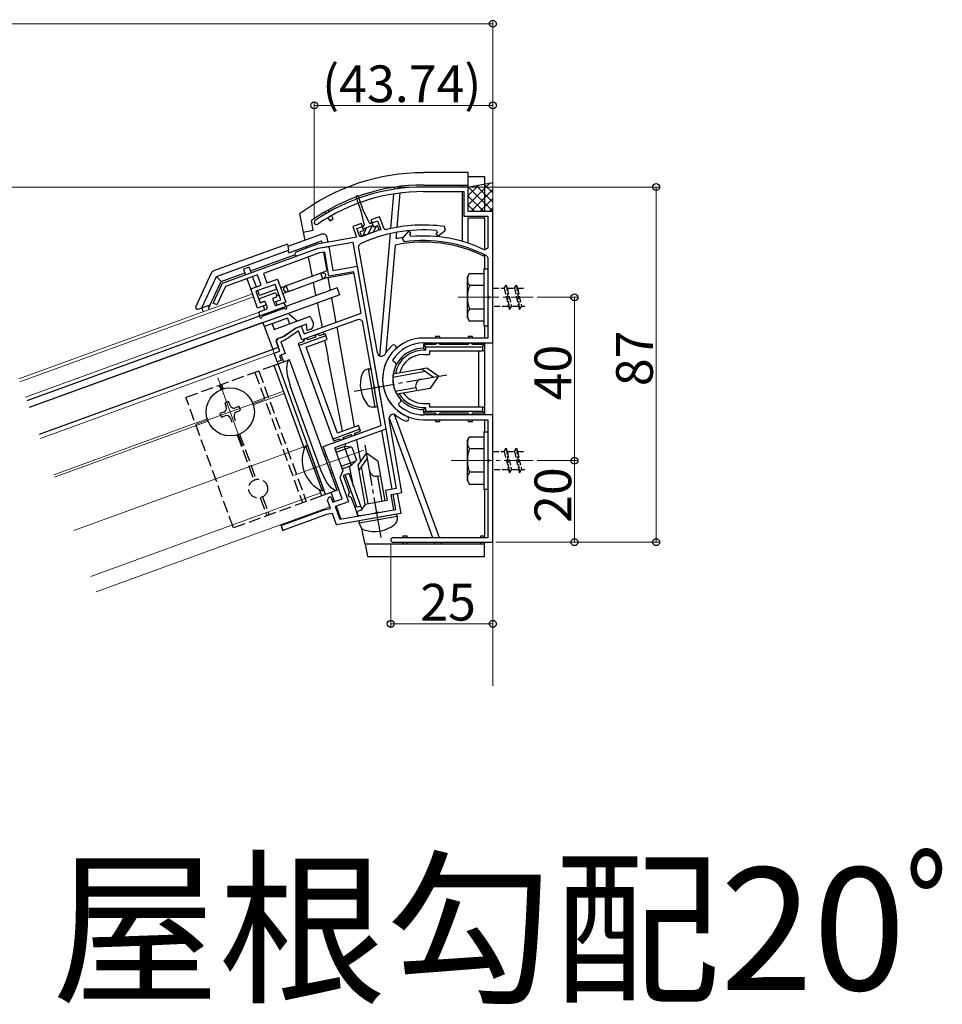
# Model space of a CAD drawing. Extents: x 0 to 2180, y 0 to 3206.
# Drawn here: x 802 to 1028, y 2049 to 2291 of the extents above; entities that cross this region are included whole.
import ezdxf

# ---------------------------------------------------------------- set-up
doc = ezdxf.new("R2010")
doc.units = 0
doc.linetypes.add('YCENTER_1', pattern=[13, 10, -1, 1, -1])
doc.linetypes.add('YHIDDEN_1', pattern=[4, 3, -1])
doc.layers.add('USER1', color=3, linetype='CONTINUOUS')
for name, color, linetype, lineweight in [('YKK_11', 7, 'CONTINUOUS', 30), ('YKK_12', 2, 'CONTINUOUS', 13), ('YKK_13', 4, 'CONTINUOUS', 30), ('YKK_D', 6, 'CONTINUOUS', 13)]:
    doc.layers.add(name, color=color, linetype=linetype, lineweight=lineweight)
doc.styles.get("Standard").update_dxf_attribs({"font": 'txt', "bigfont": 'BIGFONT'})

msp = doc.modelspace()

# ---------------------------------------------------------------- linework, layer by layer
at = {"layer": 'YKK_11', "linetype": 'ByBlock', "lineweight": -2}
for p, q in [((912.09, 2249.65), (901.09, 2249.65)), ((901.09, 2248.55), (910.99, 2248.55)), ((910.99, 2248.55), (910.99, 2242.55)), ((912.09, 2243.65), (912.09, 2249.65)), ((918.09, 2243.65), (912.09, 2243.65)), ((918.09, 2211.45), (918.09, 2243.65)), ((910.99, 2242.55), (916.89, 2242.55)), ((916.89, 2242.55), (916.89, 2234.69)), ((897.42, 2238.86), (895.9, 2237.04)), ((898.03, 2238.34), (897.42, 2238.86)), ((895.9, 2237.04), (896.35, 2236.22)), ((897.76, 2238.01), (898.03, 2238.34)), ((898.01, 2237.52), (897.76, 2238.01)), ((916.89, 2234.69), (916.17, 2234.24)), ((916.62, 2232.79), (916.89, 2232.34)), ((916.89, 2232.34), (916.89, 2223.11)), ((916.89, 2223.11), (917.01, 2222.93)), ((917.01, 2222.38), (916.89, 2222.2)), ((916.89, 2222.2), (916.89, 2212.65)), ((917.01, 2222.93), (917.01, 2222.38)), ((916.89, 2212.65), (901.09, 2212.65)), ((901.09, 2211.45), (918.09, 2211.45)), ((893.73, 2206.9), (893.63, 2207.32)), ((894.34, 2206.55), (893.73, 2206.9)), ((894.46, 2206.15), (894.34, 2206.55)), ((895.58, 2197.14), (895.59, 2197.56)), ((895.08, 2196.65), (895.58, 2197.14)), ((895.09, 2196.22), (895.08, 2196.65)), ((918.09, 2193.85), (901.09, 2193.85)), ((901.09, 2192.65), (916.89, 2192.65)), ((916.89, 2192.65), (916.89, 2183.11)), ((918.09, 2162.65), (918.09, 2193.85)), ((916.89, 2183.11), (917.01, 2182.93)), ((917.01, 2182.38), (916.89, 2182.2)), ((916.89, 2182.2), (916.89, 2163.75)), ((917.01, 2182.93), (917.01, 2182.38)), ((916.89, 2163.75), (893.64, 2163.75)), ((893.64, 2162.65), (918.09, 2162.65))]:
    msp.add_line(p, q, dxfattribs=at)
at = {"layer": 'YKK_11', "linetype": 'ByBlock', "lineweight": -2, "ltscale": 0.5}
for p, q in [((890.36, 2242.38), (888.24, 2241.61)), ((888.24, 2241.61), (888.52, 2240.86)), ((888.52, 2240.86), (889.88, 2241.35)), ((889.88, 2241.35), (890.63, 2239.29)), ((891.45, 2239.38), (890.36, 2242.38)), ((885.89, 2240.75), (883.78, 2239.99)), ((883.78, 2239.99), (884.74, 2237.34)), ((884.8, 2239.51), (886.17, 2240)), ((885.56, 2237.44), (884.8, 2239.51)), ((890.63, 2239.29), (885.56, 2237.44)), ((886.17, 2240), (885.89, 2240.75)), ((891.8, 2239.19), (891.45, 2239.38)), ((904.46, 2238.49), (904.13, 2238.21)), ((904.3, 2239.01), (904.46, 2238.49)), ((904.65, 2237.59), (906.47, 2239.13)), ((906.47, 2239.13), (906.22, 2240)), ((884.74, 2237.34), (875.08, 2235.64)), ((875.34, 2234.67), (883.81, 2236.16)), ((883.81, 2236.16), (889.98, 2201.16)), ((904.13, 2238.21), (904.65, 2237.59)), ((851.88, 2226.13), (875.34, 2234.67)), ((869.83, 2233.73), (869.53, 2233.09)), ((875.08, 2235.64), (869.83, 2233.73)), ((870.17, 2232.79), (875.34, 2234.67)), ((875.34, 2234.67), (877.9, 2235.12)), ((876.93, 2233.73), (875.65, 2233.51)), ((877.97, 2227.82), (876.93, 2233.73)), ((877.9, 2235.12), (878.94, 2229.21)), ((885.21, 2235.11), (885.49, 2235.65)), ((889.81, 2209.03), (885.21, 2235.11)), ((875.65, 2233.51), (861.93, 2228.51)), ((869.53, 2233.09), (870.17, 2232.79)), ((884.07, 2228.9), (877.97, 2227.82)), ((878.94, 2229.21), (884.85, 2230.25)), ((885.86, 2218.76), (884.07, 2228.9)), ((884.85, 2230.25), (887.4, 2215.82)), ((860.45, 2228.19), (852.61, 2225.33)), ((861.37, 2225.65), (860.45, 2228.19)), ((861.93, 2228.51), (862.78, 2226.16)), ((862.78, 2226.16), (865.37, 2227.1)), ((865.37, 2227.1), (867.42, 2221.46)), ((849.58, 2221.2), (851.88, 2226.13)), ((852.61, 2225.33), (850.49, 2220.78)), ((858.79, 2224.71), (861.37, 2225.65)), ((860.5, 2220.01), (858.79, 2224.71)), ((864.77, 2225.82), (860.07, 2224.11)), ((860.07, 2224.11), (861.1, 2221.29)), ((866.14, 2222.06), (864.77, 2225.82)), ((861.1, 2221.29), (862.27, 2221.72)), ((862.27, 2221.72), (862.61, 2220.78)), ((864.96, 2221.63), (866.14, 2222.06)), ((865.3, 2220.69), (864.96, 2221.63)), ((850.49, 2220.78), (849.58, 2221.2)), ((862.61, 2220.78), (860.5, 2220.01)), ((867.42, 2221.46), (865.3, 2220.69)), ((884.95, 2217.15), (871.33, 2212.19)), ((871.86, 2213.66), (885.86, 2218.76)), ((866.9, 2213.08), (869.74, 2215.07)), ((870.52, 2214.4), (867.36, 2212.19)), ((869.74, 2215.07), (871.15, 2215.59)), ((871.33, 2212.19), (870.52, 2214.4)), ((871.15, 2215.59), (871.86, 2213.66)), ((889, 2200.99), (886.28, 2216.38)), ((887.4, 2215.82), (891.89, 2190.36)), ((865.05, 2211.88), (865.7, 2212.64)), ((865.7, 2212.64), (866.9, 2213.08)), ((867.36, 2212.19), (866.17, 2211.75)), ((865.94, 2209.43), (865.05, 2211.88)), ((866.17, 2211.75), (867.23, 2208.84)), ((864.53, 2208.92), (865.94, 2209.43)), ((865.29, 2206.85), (864.53, 2208.92)), ((866.23, 2207.2), (865.29, 2206.85)), ((867.23, 2208.84), (865.82, 2208.32)), ((865.82, 2208.32), (866.23, 2207.2)), ((889.15, 2200.83), (889, 2200.99)), ((889.24, 2200.29), (889.15, 2200.83)), ((889.15, 2200.09), (889.24, 2200.29)), ((890.72, 2191.21), (889.15, 2200.09)), ((889.98, 2201.16), (890.13, 2201)), ((890.13, 2201), (890.23, 2200.46)), ((890.23, 2200.46), (890.14, 2200.26)), ((890.14, 2200.26), (894.45, 2175.79)), ((895.84, 2174.82), (892.67, 2192.81)), ((876.58, 2186.06), (890.72, 2191.21)), ((891.89, 2190.36), (879.34, 2185.79)), ((877.86, 2182.55), (876.58, 2186.06)), ((879.34, 2185.79), (881.39, 2180.15)), ((878.03, 2182.42), (877.86, 2182.55)), ((878.22, 2181.9), (878.03, 2182.42)), ((878.17, 2181.69), (878.22, 2181.9)), ((881.23, 2173.28), (878.17, 2181.69)), ((881.39, 2180.15), (880.61, 2178.49)), ((880.61, 2178.49), (882.77, 2172.57)), ((894.45, 2175.79), (891.79, 2175.33)), ((877.63, 2172.95), (878, 2173.76)), ((878, 2173.76), (878.4, 2173.74)), ((878.4, 2173.74), (878.88, 2172.43)), ((891.79, 2175.33), (892.23, 2172.86)), ((893.18, 2174.35), (895.84, 2174.82)), ((893.84, 2170.61), (893.18, 2174.35)), ((893.68, 2174.44), (894.66, 2174.61)), ((894.34, 2170.7), (893.68, 2174.44)), ((894.66, 2174.61), (895.53, 2169.69)), ((878.36, 2170.93), (877.63, 2172.95)), ((878.88, 2172.43), (881.23, 2173.28)), ((882.77, 2172.57), (879.48, 2171.37)), ((879.48, 2171.37), (880.61, 2168.28)), ((886.81, 2171.91), (885.76, 2170.4)), ((892.23, 2172.86), (886.81, 2171.91)), ((866.26, 2166.77), (877.04, 2170.69)), ((877.38, 2169.43), (866.7, 2165.55)), ((877.04, 2170.69), (878.36, 2170.93)), ((878.81, 2169.69), (877.38, 2169.43)), ((879.82, 2166.92), (878.81, 2169.69)), ((895.53, 2169.69), (879.82, 2166.92)), ((880.61, 2168.28), (894.34, 2170.7)), ((885.76, 2170.4), (885.36, 2170.33)), ((885.57, 2169.15), (889.26, 2169.8)), ((889.26, 2169.8), (889.42, 2169.95)), ((889.42, 2169.95), (889.96, 2170.05)), ((889.96, 2170.05), (890.16, 2169.96)), ((890.16, 2169.96), (893.84, 2170.61)), ((866.7, 2165.55), (866.26, 2166.77))]:
    msp.add_line(p, q, dxfattribs=at)
at = {"layer": 'YKK_11', "linetype": 'ByBlock', "lineweight": -2}
for centre, radius, start, end in [((901.09, 2202.65), 47, 90, 124.3216), ((901.09, 2202.65), 45.9, 90, 124.3216), ((874.9, 2241.02), 0.55, 124.3215, 304.3216), ((901.09, 2202.65), 33.9, 62.7365, 98.0371), ((901.09, 2202.65), 35, 64.4699, 95.0418), ((901.09, 2202.65), 10, 90, 270), ((901.09, 2202.65), 8.8, 90, 147.9774), ((901.09, 2202.65), 7.5, 152.2042, 222.7958), ((901.09, 2202.65), 8.8, 227.0226, 270), ((893.64, 2163.2), 0.55, 90, 270)]:
    msp.add_arc(centre, radius, start, end, dxfattribs=at)
at = {"layer": 'YKK_11', "linetype": 'ByBlock', "lineweight": -2, "ltscale": 0.5}
for centre, radius, start, end in [((901.09, 2202.65), 36.5, 84.9593, 115.3009), ((901.09, 2202.65), 37.7, 82.1814, 104.2608), ((885.3, 2216.21), 1, 10, 110), ((901.09, 2202.65), 10, 133.2449, 246.7551), ((901.09, 2202.65), 11.2, 133.2449, 147.5363), ((893.83, 2210.38), 0.6, 313.2449, 133.2449), ((890.8, 2209.2), 1, 190, 327.5363), ((893.66, 2192.98), 1, 52.4637, 190), ((901.09, 2202.65), 11.2, 232.4637, 246.7551), ((896.91, 2192.92), 0.6, 246.7551, 66.7551), ((885.47, 2169.74), 0.6, 100, 280)]:
    msp.add_arc(centre, radius, start, end, dxfattribs=at)
at = {"layer": 'YKK_12'}
for p, q in [((918.09, 2285.66), (918.09, 2127.44)), ((859.23, 2223.49), (802, 2202.66)), ((859.5, 2222.73), (802.27, 2201.9)), ((860.87, 2218.98), (803.64, 2198.15)), ((865.49, 2206.29), (861.8, 2216.44)), ((864.53, 2208.92), (807.3, 2188.09)), ((850.74, 2202.94), (856.83, 2186.22)), ((862.15, 2197.63), (845.42, 2191.54)), ((866.84, 2199.65), (859.22, 2196.88)), ((859.43, 2196.31), (867.05, 2199.09)), ((848.15, 2192.85), (810.55, 2179.16)), ((810.76, 2178.6), (848.35, 2192.28)), ((871.8, 2186.03), (815.51, 2165.54)), ((886.47, 2185.19), (869.56, 2179.04)), ((875.9, 2174.75), (819.61, 2154.26)), ((878.21, 2171.33), (820.98, 2150.5))]:
    msp.add_line(p, q, dxfattribs=at)
at = {"layer": 'YKK_12', "linetype": 'YCENTER_1'}
for p, q in [((909.6, 2222.65), (927.97, 2222.65)), ((907.89, 2182.65), (927.97, 2182.65))]:
    msp.add_line(p, q, dxfattribs=at)
at = {"layer": 'YKK_13'}
for p, q in [((912.09, 2253.18), (901.09, 2253.18)), ((912.09, 2250.15), (912.09, 2253.18)), ((911.79, 2249.65), (918.09, 2250.77)), ((912.09, 2252.2), (916.09, 2252.2)), ((916.09, 2252.2), (916.09, 2243.65)), ((893.98, 2249.11), (894.03, 2249.63)), ((894.67, 2239.8), (895.41, 2248.2)), ((895.51, 2249.32), (895.55, 2249.83)), ((901.09, 2250.15), (912.09, 2250.15)), ((910.59, 2250.15), (910.59, 2249.65)), ((910.59, 2248.54), (910.59, 2236.34)), ((912.09, 2249.36), (912.09, 2250.15)), ((893.14, 2239.51), (893.88, 2247.99)), ((876.91, 2243.54), (877.16, 2243.11)), ((878.02, 2243.61), (877.77, 2244.04)), ((870.78, 2243.08), (871.67, 2238.58)), ((874.12, 2239.07), (873.65, 2241.43)), ((877.71, 2242.15), (878.16, 2241.38)), ((878.16, 2241.38), (879.02, 2241.88)), ((879.02, 2241.88), (878.57, 2242.65)), ((912.09, 2242.15), (916.09, 2242.15)), ((912.09, 2235.88), (912.09, 2242.15)), ((916.09, 2242.15), (916.09, 2242.55)), ((916.09, 2242.15), (916.09, 2234.28)), ((871.67, 2238.58), (874.12, 2239.07)), ((871.67, 2238.58), (872.06, 2236.58)), ((894.43, 2237.02), (894.57, 2238.57)), ((876.19, 2238.08), (867.91, 2235.07)), ((868.17, 2233.57), (876.14, 2236.47)), ((876.14, 2236.47), (876.25, 2235.85)), ((877.73, 2236.11), (877.51, 2237.31)), ((890.41, 2208.28), (893.03, 2238.25)), ((867.8, 2235.68), (849.69, 2229.09)), ((850.4, 2227.75), (868.07, 2234.18)), ((867.8, 2235.68), (868.07, 2234.18)), ((868.17, 2233.57), (868.07, 2234.18)), ((872.36, 2235.09), (872.44, 2234.68)), ((877.95, 2234.83), (877.9, 2235.12)), ((892, 2209.19), (894.29, 2235.46)), ((858.77, 2229.14), (869.54, 2233.06)), ((872.87, 2232.49), (873.1, 2231.34)), ((873.1, 2231.34), (873.6, 2228.83)), ((876.64, 2233.64), (877.44, 2229.1)), ((916.09, 2232.61), (916.09, 2233.06)), ((916.09, 2232.61), (916.09, 2229.65)), ((858.45, 2230.03), (857.04, 2229.52)), ((857.04, 2229.52), (857.52, 2228.19)), ((858.93, 2228.7), (858.45, 2230.03)), ((873.6, 2228.83), (873.81, 2227.78)), ((877.44, 2229.1), (876.25, 2228.67)), ((849.12, 2228.57), (845.33, 2220.43)), ((846.81, 2220.07), (850.4, 2227.75)), ((848.49, 2219.97), (851.54, 2226.51)), ((850.4, 2227.75), (851.54, 2226.51)), ((851.54, 2226.51), (857.36, 2228.63)), ((857.86, 2227.25), (858.89, 2224.43)), ((860.2, 2225.22), (859.27, 2227.76)), ((875.97, 2228.56), (867.51, 2225.49)), ((868.03, 2224.08), (876.49, 2227.15)), ((876.25, 2228.67), (875.97, 2228.56)), ((876.49, 2227.15), (875.97, 2228.56)), ((876.49, 2227.15), (876.77, 2227.26)), ((876.51, 2228.55), (876.53, 2228.5)), ((876.77, 2227.26), (877.7, 2227.6)), ((876.87, 2227.56), (876.89, 2227.51)), ((877.7, 2227.6), (877.72, 2227.47)), ((877.72, 2227.47), (884.09, 2228.6)), ((877.72, 2227.47), (878.28, 2224.35)), ((879.97, 2224.97), (803.95, 2197.3)), ((860.97, 2223.1), (860.54, 2224.28)), ((865.2, 2224.64), (860.97, 2223.1)), ((867.23, 2225.38), (866.14, 2224.98)), ((867.13, 2225.08), (867.11, 2225.13)), ((867.51, 2225.49), (867.23, 2225.38)), ((867.49, 2224.09), (867.47, 2224.14)), ((868.03, 2224.08), (867.51, 2225.49)), ((867.75, 2223.97), (868.03, 2224.08)), ((874.1, 2226.29), (874.1, 2226.27)), ((874.1, 2226.27), (874.62, 2223.68)), ((880.59, 2223.28), (879.97, 2224.97)), ((880.59, 2223.28), (804.56, 2195.61)), ((860.9, 2221.97), (861.04, 2221.59)), ((864.65, 2223.65), (861.08, 2222.35)), ((861.99, 2221.62), (861.42, 2221.41)), ((864.25, 2222.12), (864.73, 2220.81)), ((864.43, 2222.51), (865, 2222.71)), ((865.04, 2223.47), (865.18, 2223.1)), ((865.19, 2223.04), (865.71, 2223.23)), ((866.65, 2223.57), (867.75, 2223.97)), ((874.62, 2223.68), (874.74, 2223.06)), ((878.59, 2222.55), (879.66, 2216.5)), ((845.95, 2219.75), (846.81, 2220.07)), ((846.81, 2220.07), (848.84, 2220.81)), ((847.2, 2219.11), (846.85, 2220.08)), ((848.84, 2220.81), (848.47, 2220.01)), ((848.47, 2220.01), (848.61, 2219.62)), ((861.06, 2219.15), (862.67, 2219.74)), ((866.93, 2219.9), (861.75, 2218.02)), ((862.25, 2219.58), (861.91, 2220.52)), ((862.37, 2221.44), (862.85, 2220.12)), ((866.73, 2221.21), (865.12, 2220.63)), ((867.62, 2220.16), (867.09, 2221.08)), ((867.25, 2219.83), (867.23, 2219.85)), ((875.09, 2221.28), (875.14, 2221.06)), ((875.14, 2221.06), (875.66, 2218.41)), ((861.05, 2217.77), (860.87, 2218.82)), ((861.55, 2217.76), (861.55, 2217.79)), ((861.8, 2216.44), (867.96, 2218.68)), ((867.78, 2217.55), (862.14, 2215.5)), ((864.53, 2214.77), (872.99, 2217.85)), ((867.78, 2217.55), (868.29, 2216.14)), ((870.17, 2216.83), (867.96, 2218.68)), ((873.63, 2217.55), (874.14, 2216.14)), ((875.66, 2218.41), (876.19, 2215.74)), ((861.8, 2216.44), (804.56, 2195.61)), ((861.8, 2216.44), (864.02, 2210.33)), ((864.02, 2216.18), (864.53, 2214.77)), ((866.76, 2213.03), (869.61, 2215.03)), ((872.47, 2216.07), (869.61, 2215.03)), ((872.61, 2214.52), (872.47, 2216.07)), ((873.55, 2214.86), (872.61, 2214.52)), ((876.19, 2215.74), (876.28, 2215.27)), ((879.87, 2215.3), (884.17, 2190.9)), ((916.09, 2215.65), (916.09, 2212.65)), ((865.35, 2212.52), (866.76, 2213.03)), ((870.6, 2210.86), (877.18, 2213.25)), ((871.67, 2212.31), (871.84, 2211.84)), ((872.36, 2210.43), (877.52, 2212.31)), ((872.78, 2212.19), (872.61, 2212.66)), ((874.66, 2212.87), (872.78, 2212.19)), ((874.49, 2213.34), (874.66, 2212.87)), ((875.6, 2213.21), (875.43, 2213.68)), ((877.01, 2213.72), (875.6, 2213.21)), ((876.52, 2214.08), (876.62, 2213.58)), ((876.91, 2212.09), (877.25, 2210.36)), ((877.18, 2213.25), (877.01, 2213.72)), ((877.52, 2212.31), (877.18, 2213.25)), ((904.09, 2213.05), (904.09, 2212.65)), ((905.09, 2213.05), (904.09, 2213.05)), ((905.09, 2212.65), (905.09, 2213.05)), ((912.09, 2213.05), (912.09, 2212.65)), ((913.09, 2213.05), (912.09, 2213.05)), ((913.09, 2212.65), (913.09, 2213.05)), ((864.19, 2209.86), (806.96, 2189.03)), ((865.32, 2210.27), (864.66, 2210.03)), ((865.05, 2211.88), (865.5, 2210.66)), ((871.84, 2211.84), (870.43, 2211.33)), ((870.43, 2211.33), (870.6, 2210.86)), ((870.6, 2210.86), (878.95, 2187.93)), ((880.02, 2189.38), (872.36, 2210.43)), ((877.25, 2210.36), (877.79, 2207.66)), ((901.09, 2211.05), (901.59, 2210.55)), ((901.09, 2211.05), (901.09, 2210.15)), ((904.09, 2211.05), (901.09, 2211.05)), ((901.59, 2209.65), (901.09, 2210.15)), ((901.59, 2210.55), (901.59, 2209.65)), ((901.59, 2210.55), (915.59, 2210.55)), ((902.59, 2209.55), (915.59, 2209.55)), ((902.59, 2209.55), (902.59, 2208.65)), ((904.09, 2211.45), (904.09, 2211.05)), ((905.09, 2211.05), (905.09, 2211.45)), ((912.09, 2211.05), (905.09, 2211.05)), ((912.09, 2211.45), (912.09, 2211.05)), ((913.09, 2211.05), (913.09, 2211.45)), ((916.09, 2211.05), (913.09, 2211.05)), ((914.59, 2209.55), (914.59, 2195.75)), ((915.59, 2210.55), (916.09, 2211.05)), ((915.59, 2210.55), (915.59, 2209.55)), ((916.09, 2209.55), (915.59, 2209.55)), ((916.09, 2211.45), (916.09, 2211.05)), ((916.09, 2211.05), (916.09, 2209.55)), ((916.09, 2209.55), (916.09, 2195.75)), ((868.31, 2207.32), (864.55, 2205.95)), ((866.9, 2206.8), (866.29, 2208.49)), ((879.94, 2175.37), (868.31, 2207.32)), ((880.97, 2191.59), (877.79, 2207.66)), ((901.09, 2208.65), (902.59, 2208.65)), ((871.94, 2185.63), (864.55, 2205.95)), ((877.12, 2174.34), (865.49, 2206.29)), ((887.66, 2205.09), (887.01, 2204.86)), ((889.3, 2195.77), (887.66, 2205.09)), ((887.66, 2205.09), (888.27, 2205.09)), ((889.88, 2195.98), (888.27, 2205.09)), ((893.69, 2203.89), (901.94, 2205.34)), ((900.7, 2205.13), (903.6, 2203.1)), ((901.94, 2205.34), (904.83, 2203.31)), ((893.6, 2203.11), (901.57, 2204.52)), ((902.8, 2200.42), (904.83, 2203.31)), ((876.01, 2180.32), (868.48, 2200.99)), ((894.21, 2199.67), (899.23, 2200.55)), ((894.56, 2198.97), (902.8, 2200.42)), ((899.23, 2200.55), (899.36, 2199.81)), ((853.4, 2197.1), (852.46, 2196.76)), ((852.46, 2196.76), (852.81, 2195.82)), ((853.74, 2196.16), (853.4, 2197.1)), ((855.97, 2195.91), (855.03, 2195.56)), ((856.31, 2194.97), (855.97, 2195.91)), ((889.3, 2195.77), (888.61, 2195.77)), ((889.3, 2195.77), (889.88, 2195.98)), ((901.09, 2196.65), (902.59, 2196.65)), ((901.09, 2195.15), (901.59, 2195.65)), ((901.09, 2195.15), (901.09, 2194.25)), ((901.59, 2195.65), (901.59, 2194.75)), ((902.59, 2196.65), (902.59, 2195.75)), ((915.59, 2195.75), (902.59, 2195.75)), ((915.59, 2195.75), (916.09, 2195.75)), ((915.59, 2195.75), (915.59, 2194.75)), ((916.09, 2195.75), (916.09, 2194.25)), ((852.21, 2194.54), (851.27, 2194.2)), ((851.27, 2194.2), (851.61, 2193.26)), ((851.61, 2193.26), (852.55, 2193.6)), ((853.83, 2193), (854.17, 2192.06)), ((855.11, 2192.4), (854.77, 2193.34)), ((855.37, 2194.62), (856.31, 2194.97)), ((903.4, 2163.75), (892.68, 2193.21)), ((905, 2163.75), (894.02, 2193.91)), ((901.09, 2194.25), (901.59, 2194.75)), ((904.09, 2194.25), (901.09, 2194.25)), ((901.59, 2194.75), (915.59, 2194.75)), ((904.09, 2194.25), (904.09, 2193.85)), ((904.09, 2192.65), (904.09, 2192.25)), ((912.09, 2194.25), (905.09, 2194.25)), ((905.09, 2193.85), (905.09, 2194.25)), ((905.09, 2192.25), (905.09, 2192.65)), ((912.09, 2194.25), (912.09, 2193.85)), ((912.09, 2192.65), (912.09, 2192.25)), ((916.09, 2194.25), (913.09, 2194.25)), ((913.09, 2193.85), (913.09, 2194.25)), ((913.09, 2192.25), (913.09, 2192.65)), ((915.59, 2194.75), (916.09, 2194.25)), ((916.09, 2194.25), (916.09, 2193.85)), ((916.09, 2192.65), (916.09, 2191.59)), ((885.53, 2190.33), (878.95, 2187.93)), ((885.18, 2191.27), (880.02, 2189.38)), ((881.31, 2189.86), (880.97, 2191.59)), ((885.53, 2190.33), (885.18, 2191.27)), ((885.7, 2189.86), (885.53, 2190.33)), ((904.09, 2192.25), (905.09, 2192.25)), ((912.09, 2192.25), (913.09, 2192.25)), ((916.09, 2191.59), (916.09, 2189.65)), ((878.95, 2187.93), (879.12, 2187.46)), ((879.12, 2187.46), (880.53, 2187.98)), ((880.53, 2187.98), (880.68, 2187.56)), ((881.47, 2188.32), (883.35, 2189)), ((881.62, 2187.9), (881.47, 2188.32)), ((881.69, 2187.92), (881.61, 2188.37)), ((883.35, 2189), (883.5, 2188.58)), ((884.29, 2189.34), (885.7, 2189.86)), ((884.44, 2188.92), (884.29, 2189.34)), ((893.47, 2175.62), (890.93, 2190.01)), ((881.99, 2186.43), (881.93, 2186.73)), ((882.06, 2186.07), (881.99, 2186.43)), ((884.73, 2187.75), (885.68, 2182.37)), ((882.51, 2183.8), (882.5, 2183.87)), ((885.11, 2181.56), (887.14, 2184.46)), ((885.33, 2180.33), (887.36, 2183.22)), ((890.03, 2182.43), (887.14, 2184.46)), ((883.5, 2178.79), (883, 2181.32)), ((886.82, 2171.88), (885.11, 2181.56)), ((887.55, 2172.04), (885.94, 2181.2)), ((891.74, 2172.78), (890.03, 2182.43)), ((881.94, 2179.12), (881.47, 2178.95)), ((881.47, 2178.95), (883.01, 2174.72)), ((882.88, 2179.47), (881.94, 2179.12)), ((884.78, 2171.32), (881.94, 2179.12)), ((885.78, 2171.5), (882.88, 2179.47)), ((884, 2176.29), (883.5, 2178.79)), ((889.9, 2178.85), (890.64, 2178.98)), ((891, 2172.65), (889.9, 2178.85)), ((876.18, 2174), (875.62, 2175.52)), ((879.94, 2175.37), (876.18, 2174)), ((879.35, 2172.6), (878.53, 2174.85)), ((883.35, 2173.79), (884.28, 2171.24)), ((893.73, 2174.14), (893.68, 2174.44)), ((916.09, 2175.65), (916.09, 2164.15)), ((880.9, 2168.34), (879.78, 2171.43)), ((884.78, 2171.32), (884.28, 2171.24)), ((884.28, 2171.24), (885.07, 2169.06)), ((884.78, 2171.32), (885.78, 2171.5)), ((884.97, 2171.36), (884.97, 2171.39)), ((884.97, 2171.39), (884.97, 2171.39)), ((886.04, 2170.8), (885.78, 2171.5)), ((894.47, 2169.5), (885.36, 2167.9)), ((894.68, 2168.93), (885.36, 2167.28)), ((894.68, 2168.93), (894.47, 2169.5)), ((894.68, 2168.93), (894.68, 2168.24)), ((866.26, 2166.77), (866.19, 2166.96)), ((866.54, 2166.87), (866.26, 2166.77)), ((866.26, 2166.77), (866.7, 2165.55)), ((867.6, 2167.47), (867.66, 2167.28)), ((879.74, 2167.16), (879.82, 2166.92)), ((879.82, 2166.92), (880.07, 2166.96)), ((885.36, 2167.28), (885.36, 2167.9)), ((885.36, 2167.28), (885.59, 2166.63)), ((866.7, 2165.55), (866.98, 2165.65)), ((886.35, 2164.38), (886.04, 2165.99)), ((886.79, 2162.15), (886.35, 2164.38)), ((896.09, 2164.15), (896.09, 2163.75)), ((897.09, 2164.15), (896.09, 2164.15)), ((897.09, 2163.75), (897.09, 2164.15)), ((915.09, 2164.15), (915.09, 2163.75)), ((916.09, 2164.15), (915.09, 2164.15)), ((916.09, 2163.75), (916.09, 2164.15)), ((916.09, 2162.15), (886.79, 2162.15)), ((886.79, 2162.15), (887.39, 2159.13)), ((896.09, 2162.65), (896.09, 2162.15)), ((897.09, 2162.15), (897.09, 2162.65)), ((903.99, 2162.15), (903.8, 2162.65)), ((905.58, 2162.15), (905.4, 2162.65)), ((915.09, 2162.65), (915.09, 2162.15)), ((916.09, 2162.15), (916.09, 2162.65)), ((916.09, 2159.13), (916.09, 2162.15)), ((887.39, 2159.13), (916.09, 2159.13))]:
    msp.add_line(p, q, dxfattribs=at)
at = {"layer": 'YKK_13', "linetype": 'Continuous'}
for p, q in [((912.09, 2245.31), (917.43, 2250.65)), ((918.09, 2250.44), (917.82, 2250.72)), ((911.92, 2249.63), (911.98, 2249.69)), ((912.09, 2247.55), (914.71, 2250.17)), ((918.09, 2243.71), (912.09, 2249.71)), ((912.68, 2243.65), (918.09, 2249.06)), ((918.09, 2245.95), (914, 2250.04)), ((918.09, 2248.2), (915.91, 2250.38)), ((915.9, 2243.65), (912.09, 2247.46)), ((914.93, 2243.65), (918.09, 2246.82)), ((913.65, 2243.65), (912.09, 2245.22)), ((917.17, 2243.65), (918.09, 2244.57)), ((872.23, 2186.29), (872.71, 2186.46)), ((872.23, 2186.29), (876.26, 2175.2)), ((872.71, 2186.46), (876.74, 2175.37)), ((879.51, 2185.32), (881.67, 2186.11)), ((879.73, 2184.7), (883.2, 2185.97)), ((881.67, 2186.11), (883.38, 2181.41)), ((883.54, 2185.94), (881.67, 2186.11)), ((883.54, 2185.94), (884.7, 2182.74)), ((876.69, 2184.29), (877.16, 2184.46)), ((876.91, 2183.68), (877.38, 2183.85)), ((880.99, 2181.24), (884.46, 2182.5)), ((881.22, 2180.62), (883.38, 2181.41)), ((884.7, 2182.74), (883.38, 2181.41)), ((878.17, 2180.21), (878.64, 2180.38)), ((878.4, 2179.59), (878.87, 2179.77)), ((876.26, 2175.2), (876.74, 2175.37))]:
    msp.add_line(p, q, dxfattribs=at)
at = {"layer": 'YKK_13', "ltscale": 0.5}
for p, q in [((885.87, 2243.73), (884.63, 2247.16)), ((885.1, 2247.33), (886.34, 2243.9)), ((886.65, 2240.29), (885.87, 2243.73)), ((887.96, 2240.76), (886.34, 2243.9)), ((886.54, 2238.97), (885.56, 2238.61)), ((885.56, 2238.61), (885.93, 2237.58)), ((885.93, 2237.58), (890.25, 2239.15)), ((887.18, 2239.73), (886.23, 2237.68)), ((886.37, 2239.44), (886.27, 2239.72)), ((886.37, 2239.44), (888.72, 2240.29)), ((886.54, 2238.97), (886.37, 2239.44)), ((886.51, 2240.23), (886.65, 2240.29)), ((888.51, 2240.22), (887.56, 2238.17)), ((887.96, 2240.76), (888.11, 2240.82)), ((888.62, 2240.58), (888.72, 2240.29)), ((888.72, 2240.29), (888.89, 2239.82)), ((889.54, 2240.06), (888.88, 2238.65)), ((889.88, 2240.18), (888.89, 2239.82)), ((890.25, 2239.15), (889.88, 2240.18)), ((890.24, 2239.19), (890.21, 2239.14)), ((915.89, 2229.65), (915.89, 2215.65)), ((915.89, 2229.65), (916.89, 2229.65)), ((916.89, 2229.65), (916.89, 2215.65)), ((911.89, 2227.65), (912.32, 2228.4)), ((911.89, 2217.65), (911.89, 2227.65)), ((915.89, 2228.4), (912.32, 2228.4)), ((915.89, 2228.4), (915.89, 2216.9)), ((915.89, 2225.54), (912.34, 2225.54)), ((915.89, 2219.77), (912.34, 2219.77)), ((911.89, 2217.65), (912.32, 2216.9)), ((912.32, 2216.9), (915.89, 2216.9)), ((915.89, 2215.65), (916.89, 2215.65)), ((911.89, 2187.65), (912.32, 2188.4)), ((915.89, 2188.4), (912.32, 2188.4)), ((915.89, 2189.65), (915.89, 2175.65)), ((915.89, 2189.65), (916.89, 2189.65)), ((915.89, 2188.4), (915.89, 2176.9)), ((916.89, 2189.65), (916.89, 2175.65)), ((911.89, 2177.65), (911.89, 2187.65)), ((915.89, 2185.54), (912.34, 2185.54)), ((915.89, 2179.77), (912.34, 2179.77)), ((911.89, 2177.65), (912.32, 2176.9)), ((912.32, 2176.9), (915.89, 2176.9)), ((915.89, 2175.65), (916.89, 2175.65))]:
    msp.add_line(p, q, dxfattribs=at)
at = {"layer": 'YKK_13', "linetype": 'YHIDDEN_1', "ltscale": 0.5}
for p, q in [((918.09, 2224.9), (920.89, 2224.9)), ((920.89, 2224.9), (921.39, 2225.65)), ((920.89, 2224.9), (921.89, 2220.4)), ((921.39, 2225.65), (921.64, 2224.9)), ((921.39, 2225.65), (922.14, 2219.65)), ((921.64, 2224.9), (922.64, 2220.4)), ((921.64, 2224.9), (923.39, 2224.9)), ((923.39, 2224.9), (923.89, 2225.65)), ((923.39, 2224.9), (924.39, 2220.4)), ((923.89, 2225.65), (924.64, 2219.65)), ((923.89, 2225.65), (924.14, 2224.9)), ((924.14, 2224.9), (925.14, 2220.4)), ((924.14, 2224.9), (925.89, 2224.9)), ((921.89, 2220.4), (918.09, 2220.4)), ((921.89, 2220.4), (922.14, 2219.65)), ((922.14, 2219.65), (922.64, 2220.4)), ((924.39, 2220.4), (922.64, 2220.4)), ((924.39, 2220.4), (924.64, 2219.65)), ((924.64, 2219.65), (925.14, 2220.4)), ((925.89, 2220.4), (925.14, 2220.4)), ((920.89, 2184.9), (921.39, 2185.65)), ((921.39, 2185.65), (921.64, 2184.9)), ((921.39, 2185.65), (922.14, 2179.65)), ((923.39, 2184.9), (923.89, 2185.65)), ((923.89, 2185.65), (924.64, 2179.65)), ((923.89, 2185.65), (924.14, 2184.9)), ((918.09, 2184.9), (920.89, 2184.9)), ((920.89, 2184.9), (921.89, 2180.4)), ((921.64, 2184.9), (922.64, 2180.4)), ((921.64, 2184.9), (923.39, 2184.9)), ((923.39, 2184.9), (924.39, 2180.4)), ((924.14, 2184.9), (925.14, 2180.4)), ((924.14, 2184.9), (925.89, 2184.9)), ((921.89, 2180.4), (918.09, 2180.4)), ((921.89, 2180.4), (922.14, 2179.65)), ((922.14, 2179.65), (922.64, 2180.4)), ((924.39, 2180.4), (922.64, 2180.4)), ((924.39, 2180.4), (924.64, 2179.65)), ((924.64, 2179.65), (925.14, 2180.4)), ((925.89, 2180.4), (925.14, 2180.4))]:
    msp.add_line(p, q, dxfattribs=at)
at = {"layer": 'YKK_13', "linetype": 'YHIDDEN_1'}
for p, q in [((864.55, 2205.95), (842.94, 2198.08)), ((859.85, 2204.24), (871.48, 2172.29)), ((860.79, 2204.58), (872.42, 2172.63)), ((851.11, 2201.06), (851.49, 2200.02)), ((851.68, 2201.26), (852.05, 2200.22)), ((854.57, 2166.13), (842.94, 2198.08)), ((855.52, 2188.94), (859.57, 2177.83)), ((856.09, 2189.15), (860.13, 2178.03)), ((876.18, 2174), (854.57, 2166.13)), ((861.13, 2173.54), (862.74, 2169.11)), ((861.69, 2173.75), (863.3, 2169.31))]:
    msp.add_line(p, q, dxfattribs=at)
at = {"layer": 'YKK_13', "linetype": 'YCENTER_1'}
for p, q in [((884.15, 2199.67), (906.8, 2203.66)), ((890.78, 2163.77), (886.79, 2186.43))]:
    msp.add_line(p, q, dxfattribs=at)
at = {"layer": 'YKK_13'}
msp.add_circle((853.79, 2194.58), 5.9, dxfattribs=at)
at = {"layer": 'YKK_13', "linetype": 'YHIDDEN_1'}
msp.add_circle((860.63, 2175.79), 2.3, dxfattribs=at)
at = {"layer": 'YKK_13'}
for centre, radius, start, end in [((901.09, 2202.65), 50.52, 90, 126.8679), ((901.09, 2202.65), 47.5, 90, 125.2857), ((901.09, 2202.65), 33.5, 63.3999, 101.7057), ((901.09, 2202.65), 35, 98.1691, 100.9701), ((876.32, 2228.48), 0.2, 20, 110), ((876.7, 2228.03), 0.5, 290, 110), ((876.7, 2227.45), 0.2, 290, 20), ((867.3, 2224.61), 0.5, 110, 290), ((867.3, 2225.2), 0.2, 110, 200), ((867.68, 2224.16), 0.2, 200, 290), ((861.19, 2222.07), 0.3, 110, 200), ((861.32, 2221.69), 0.3, 200, 290), ((862.09, 2221.33), 0.3, 20, 110), ((864.53, 2222.22), 0.3, 110, 200), ((864.76, 2223.37), 0.3, 20, 110), ((864.89, 2222.99), 0.3, 290, 20), ((862.57, 2220.02), 0.3, 290, 20), ((865.01, 2220.91), 0.3, 200, 290), ((866.83, 2220.93), 0.3, 30, 110), ((867.03, 2219.62), 0.3, 50, 110), ((867.41, 2220.02), 0.25, 230, 32.042), ((861.16, 2218.87), 0.3, 110, 190), ((861.3, 2217.8), 0.25, 187.958, 350), ((861.85, 2217.73), 0.3, 110, 170), ((873.16, 2217.38), 0.5, 20, 110), ((873.2, 2215.8), 1, 290, 20), ((865.52, 2212.05), 0.5, 110, 200), ((872.31, 2212.01), 0.5, 20, 200), ((875.13, 2213.04), 0.5, 20, 200), ((864.49, 2210.5), 0.5, 200, 290), ((865.22, 2210.55), 0.3, 290, 20), ((901.09, 2202.65), 7.5, 90.0059, 269.9941), ((901.12, 2202.65), 7.02, 86.1231, 169.0862), ((904.59, 2211.05), 0.5, 126.8701, 180), ((904.59, 2211.05), 0.5, 0, 53.1299), ((912.59, 2211.05), 0.5, 126.8701, 180), ((912.59, 2211.05), 0.5, 0, 53.1299), ((901.09, 2202.65), 6, 90, 165.3755), ((887.54, 2203.4), 1.55, 110, 160.7307), ((893.5, 2201.32), 7.87, 160.7307, 219.2693), ((900.85, 2200.92), 1.67, 100, 192.866), ((901.12, 2202.65), 7.02, 210.8357, 273.8769), ((901.09, 2202.65), 6, 214.6241, 270), ((851.87, 2195.48), 1, 290, 20), ((854.68, 2196.5), 1, 200, 290), ((888.61, 2197.32), 1.55, 219.2693, 270), ((852.89, 2192.66), 1, 20, 110), ((855.71, 2193.68), 1, 110, 200), ((904.59, 2194.25), 0.5, 180, 233.1303), ((904.59, 2194.25), 0.5, 306.8697, 0), ((912.59, 2194.25), 0.5, 180, 233.1303), ((912.59, 2194.25), 0.5, 306.8697, 0), ((881, 2188.15), 0.5, 200, 263.1607), ((881, 2188.15), 0.5, 316.8393, 20), ((883.82, 2189.17), 0.5, 200, 263.1607), ((883.82, 2189.17), 0.5, 316.8393, 20), ((889.53, 2180.48), 1.67, 190, 282.866), ((883.18, 2174.25), 0.5, 110, 290), ((887.05, 2167.16), 1.55, 200, 250.7307), ((889.14, 2173.13), 7.87, 250.7307, 309.2693), ((893.13, 2168.24), 1.55, 309.2693, 0)]:
    msp.add_arc(centre, radius, start, end, dxfattribs=at)
at = {"layer": 'YKK_13', "ltscale": 0.5}
for centre, radius, start, end in [((884.86, 2247.24), 0.25, 20, 200), ((886.64, 2239.86), 0.4, 110, 200), ((888.24, 2240.44), 0.4, 20, 110), ((914.45, 2226.99), 2.56, 146.2518, 214.3842), ((921.44, 2222.65), 9.55, 162.412, 197.588), ((914.45, 2218.32), 2.56, 145.6158, 213.7482), ((914.45, 2186.99), 2.56, 146.2518, 214.3842), ((921.44, 2182.65), 9.55, 162.412, 197.588), ((914.45, 2178.32), 2.56, 145.6158, 213.7482)]:
    msp.add_arc(centre, radius, start, end, dxfattribs=at)
at = {"layer": 'YKK_13', "linetype": 'Continuous'}
msp.add_arc((879.64, 2182.71), 8.23, 154.2189, 245.7811, dxfattribs=at)
at = {"layer": 'YKK_13'}
for centre, major_axis, ratio, start_param, end_param in [((876.53, 2237.14), (-0.174, 0.987), 0.998077, 4.712389, 6.457389), ((850.03, 2228.15), (-0.677, 0.739), 0.997816, 5.891259, 6.675112), ((845.78, 2220.22), (-0.472, -0.172), 0.99628, 5.499651, 7.853982), ((870.36, 2201.68), (2.05, -5.64), 0.333333, 3.141593, 4.712389)]:
    msp.add_ellipse(centre, major_axis=major_axis, ratio=ratio, start_param=start_param, end_param=end_param, dxfattribs=at)
at = {"layer": 'YKK_13', "extrusion": (0, 0, -1)}
msp.add_ellipse((877.88, 2181), major_axis=(-2.05, 5.64), ratio=0.333333, start_param=3.141593, end_param=4.712389, dxfattribs=at)
at = {"layer": 'YKK_D'}
for p, q in [((918.09, 2289.65), (314.26, 2289.65)), ((918.09, 2213), (918.09, 2290.65)), ((874.35, 2242.02), (874.35, 2270.65)), ((918.09, 2244.35), (918.09, 2270.65)), ((918.09, 2269.65), (874.35, 2269.65)), ((900.09, 2249.65), (293.26, 2249.65)), ((912.79, 2249.65), (959.09, 2249.65)), ((958.09, 2249.65), (958.09, 2162.65)), ((928.97, 2222.65), (939.09, 2222.65)), ((938.09, 2222.65), (938.09, 2182.65)), ((928.97, 2182.65), (939.09, 2182.65)), ((928.97, 2182.65), (939.09, 2182.65)), ((938.09, 2182.65), (938.09, 2162.65)), ((893.09, 2162.2), (893.09, 2141.65)), ((918.09, 2161.95), (918.09, 2141.65)), ((918.79, 2162.65), (959.09, 2162.65)), ((918.79, 2162.65), (939.09, 2162.65)), ((918.09, 2142.65), (893.09, 2142.65))]:
    msp.add_line(p, q, dxfattribs=at)
at = {"layer": 'YKK_D', "linetype": 'ByBlock', "lineweight": -2}
for centre in [(918.09, 2289.65), (874.35, 2269.65), (918.09, 2269.65), (958.09, 2249.65), (938.09, 2222.65), (938.09, 2182.65), (938.09, 2182.65), (938.09, 2162.65), (958.09, 2162.65), (893.09, 2142.65), (918.09, 2142.65)]:
    msp.add_circle(centre, 0.85, dxfattribs=at)

# ---------------------------------------------------------------- texts
at = {"layer": 'USER1'}
msp.add_text('屋根勾配20ﾟ', height=30, dxfattribs=at).set_placement((810.05, 2052.92))
at = {"layer": 'YKK_D'}
for s, p in [('(43.74)', (876.3, 2270.45)), ('25', (900.31, 2143.45))]:
    msp.add_text(s, height=9, dxfattribs=at).set_placement(p)
for s, p in [('87', (957.29, 2200.87)), ('40', (937.29, 2197.37)), ('20', (937.29, 2167.37))]:
    msp.add_text(s, height=9, rotation=90, dxfattribs=at).set_placement(p)

doc.saveas('drawing.dxf')
